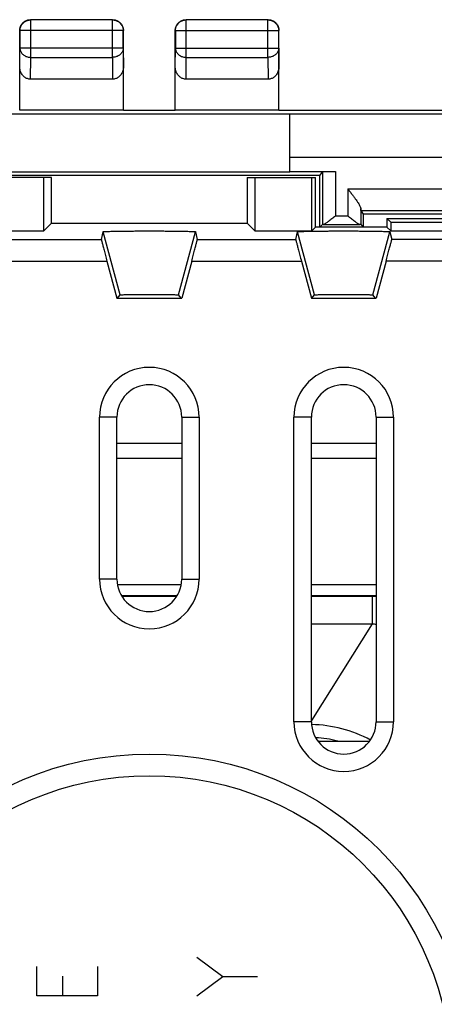
# Model space of a CAD drawing. Extents: x -22.4 to 22.4, y -24.5 to 24.5.
# Drawn here: x -3 to 6.6, y 1.7 to 24.5 of the extents above; entities that cross this region are included whole.
import ezdxf

# ---------------------------------------------------------------- set-up
doc = ezdxf.new("R2010")
doc.units = 0
doc.header["$LTSCALE"] = 16.335
doc.layers.get('0').update_dxf_attribs({"linetype": 'CONTINUOUS'})

msp = doc.modelspace()

# ---------------------------------------------------------------- linework, layer by layer
at = {"color": 9, "linetype": 'CONTINUOUS'}
for p, q in [((-2.746, 24.496), (-2.75, 24.5)), ((-2.746, 23.628), (-2.746, 24.496)), ((-0.854, 24.496), (-2.746, 24.496)), ((-0.854, 24.496), (-0.85, 24.5)), ((-0.854, 23.628), (-0.854, 24.496)), ((0.854, 24.496), (0.85, 24.5)), ((0.854, 23.628), (0.854, 24.496)), ((2.746, 24.496), (0.854, 24.496)), ((2.746, 24.496), (2.75, 24.5)), ((2.746, 23.628), (2.746, 24.496)), ((-2.996, 24.246), (-3, 24.25)), ((-2.996, 24.246), (-2.996, 23.844)), ((-0.604, 24.246), (-2.996, 24.246)), ((-0.604, 24.246), (-0.6, 24.25)), ((-0.604, 23.844), (-0.604, 24.246)), ((0.604, 24.246), (0.6, 24.25)), ((0.604, 24.246), (0.604, 23.844)), ((0.604, 24.246), (2.996, 24.246)), ((2.996, 24.246), (3, 24.25)), ((2.996, 23.844), (2.996, 24.246)), ((-3, 23.41), (-2.996, 23.844)), ((-0.604, 23.844), (-2.996, 23.844)), ((-0.604, 23.844), (-0.6, 23.41)), ((0.6, 23.41), (0.604, 23.844)), ((0.604, 23.844), (2.996, 23.844)), ((2.996, 23.844), (3, 23.41)), ((-2.751, 23.123), (-2.746, 23.628)), ((-2.746, 23.628), (-0.854, 23.628)), ((-0.854, 23.628), (-0.849, 23.123)), ((0.849, 23.123), (0.854, 23.628)), ((0.854, 23.628), (2.746, 23.628)), ((2.746, 23.628), (2.751, 23.123)), ((3.25, 22.321), (8.25, 22.321)), ((3.25, 21.321), (8.25, 21.321)), ((4.006, 20.985), (4.006, 19.756)), ((4.306, 20.987), (4.306, 19.957)), ((4.594, 20.583), (4.594, 19.957)), ((4.594, 20.583), (17.906, 20.583)), ((4.894, 20.125), (4.894, 19.756)), ((4.895, 20.083), (17.605, 20.083)), ((4.306, 19.957), (4.594, 19.957)), ((4.024, 19.757), (4.876, 19.757)), ((-3.39, 19.41), (-1.11, 19.41)), ((-0.677, 18.132), (-1.068, 19.591)), ((0.677, 18.132), (1.068, 19.591)), ((1.11, 19.41), (3.39, 19.41)), ((3.823, 18.132), (3.432, 19.591)), ((5.177, 18.132), (5.568, 19.591)), ((7.289, 19.41), (5.61, 19.41)), ((-3.52, 18.91), (-0.98, 18.91)), ((0.98, 18.91), (3.52, 18.91)), ((7.289, 18.91), (5.48, 18.91)), ((-0.75, 15.3), (-1.152, 15.3)), ((0.75, 15.3), (1.152, 15.3)), ((3.75, 15.3), (3.348, 15.3)), ((5.25, 15.3), (5.652, 15.3)), ((-0.75, 14.35), (0.75, 14.35)), ((3.75, 14.35), (5.25, 14.35)), ((-0.75, 11.55), (-1.152, 11.55)), ((-0.739, 11.422), (0.739, 11.422)), ((0.75, 11.55), (1.152, 11.55)), ((3.75, 11.422), (5.25, 11.422)), ((-0.648, 11.172), (0.648, 11.172)), ((3.75, 11.172), (5.25, 11.172)), ((-0.639, 11.157), (0.639, 11.157)), ((3.75, 11.157), (5.154, 11.157)), ((5.154, 11.157), (5.154, 10.518)), ((5.154, 10.518), (3.75, 8.28)), ((3.75, 10.518), (5.154, 10.518)), ((3.75, 8.25), (3.348, 8.25)), ((5.25, 8.25), (5.652, 8.25)), ((1.1, 2.8), (1.7, 2.352)), ((-2.6, 1.907), (-2.6, 2.579)), ((-1.2, 2.579), (-1.2, 1.907)), ((-2, 1.907), (-2, 2.355)), ((1.1, 1.904), (1.7, 2.352)), ((1.7, 2.352), (2.5, 2.352)), ((-1.2, 1.907), (-2.6, 1.907))]:
    msp.add_line(p, q, dxfattribs=at)
at = {"color": 7, "linetype": 'CONTINUOUS'}
for p, q in [((-0.85, 24.5), (-2.75, 24.5)), ((2.75, 24.5), (0.85, 24.5)), ((-3, 22.409), (-3, 24.25)), ((-0.6, 22.409), (-0.6, 24.25)), ((0.6, 22.409), (0.6, 24.25)), ((3, 22.409), (3, 24.25)), ((-0.849, 23.123), (-2.751, 23.123)), ((2.751, 23.123), (0.849, 23.123)), ((-3, 22.409), (-3.001, 22.407)), ((-0.6, 22.409), (-3, 22.409)), ((-0.599, 22.407), (-0.6, 22.409)), ((-0.599, 22.407), (0.599, 22.407)), ((0.6, 22.409), (0.599, 22.407)), ((3, 22.409), (0.6, 22.409)), ((3.001, 22.407), (3, 22.409)), ((3.001, 22.407), (6.851, 22.407)), ((-3.25, 22.321), (3.25, 22.321)), ((3.25, 20.979), (3.25, 22.321)), ((-3.25, 20.979), (3.25, 20.979)), ((3.25, 20.987), (4.306, 20.987)), ((4.006, 20.985), (3.95, 20.9)), ((-3.95, 20.9), (3.95, 20.9)), ((-2.264, 20.85), (-3.85, 20.85)), ((-2.439, 19.611), (-2.439, 20.85)), ((-2.264, 19.786), (-2.264, 20.85)), ((2.264, 20.85), (2.264, 19.786)), ((2.264, 20.85), (3.85, 20.85)), ((2.439, 20.85), (2.439, 19.611)), ((3.761, 19.611), (3.761, 20.85)), ((3.85, 19.7), (3.85, 20.85)), ((3.95, 19.7), (3.95, 20.9)), ((4.895, 20.083), (4.95, 20)), ((4.95, 20), (4.95, 19.7)), ((7.851, 20), (4.95, 20)), ((5.5, 19.9), (5.5, 19.7)), ((5.5, 19.9), (5.589, 19.811)), ((5.5, 19.9), (7.85, 19.9)), ((-3.761, 19.611), (-2.439, 19.611)), ((-2.264, 19.786), (-2.439, 19.611)), ((-2.264, 19.786), (2.264, 19.786)), ((2.264, 19.786), (2.439, 19.611)), ((2.439, 19.611), (3.761, 19.611)), ((3.85, 19.7), (3.761, 19.611)), ((5.5, 19.7), (3.85, 19.7)), ((4.006, 19.756), (3.95, 19.7)), ((4.894, 19.756), (4.95, 19.7)), ((5.5, 19.7), (5.589, 19.611)), ((5.589, 19.811), (5.589, 19.611)), ((5.589, 19.811), (16.911, 19.811)), ((5.589, 19.611), (16.911, 19.611)), ((-1.11, 19.41), (-1.068, 19.591)), ((1.068, 19.591), (1.11, 19.41)), ((3.39, 19.41), (3.432, 19.591)), ((5.568, 19.591), (5.61, 19.41)), ((-0.98, 18.91), (-0.75, 18.05)), ((0.98, 18.91), (0.75, 18.05)), ((3.52, 18.91), (3.75, 18.05)), ((5.48, 18.91), (5.25, 18.05)), ((-0.75, 18.05), (0.75, 18.05)), ((-0.737, 18.05), (-0.677, 18.132)), ((0.737, 18.05), (0.677, 18.132)), ((3.75, 18.05), (5.25, 18.05)), ((3.763, 18.05), (3.823, 18.132)), ((5.237, 18.05), (5.177, 18.132)), ((-1.152, 11.55), (-1.152, 15.3)), ((-0.75, 11.55), (-0.75, 15.3)), ((0.75, 15.3), (0.75, 11.55)), ((1.152, 15.3), (1.152, 11.55)), ((3.348, 8.25), (3.348, 15.3)), ((3.75, 8.25), (3.75, 15.3)), ((5.25, 15.3), (5.25, 8.25)), ((5.652, 15.3), (5.652, 8.25)), ((-0.75, 14.7), (0.75, 14.7)), ((3.75, 14.7), (5.25, 14.7)), ((3.9, 7.8), (5.1, 7.8))]:
    msp.add_line(p, q, dxfattribs=at)
msp.add_circle((0, 0), 7.5, dxfattribs=at)
at = {"color": 9, "linetype": 'CONTINUOUS'}
msp.add_circle((0, 0), 7, dxfattribs=at)
at = {"color": 7, "linetype": 'CONTINUOUS'}
for centre, radius, start, end in [((0, 15.3), 1.152, 0, 180), ((4.5, 15.3), 1.152, 0, 180), ((0, 15.3), 0.75, 0, 180), ((4.5, 15.3), 0.75, 0, 180), ((0, 11.55), 1.152, 180, 360), ((0, 11.55), 0.75, 180, 360), ((4.5, 8.25), 1.152, 180, 360), ((4.5, 8.25), 0.75, 180, 360), ((3.7, 5.2), 2.983, 61.6279, 88.9782)]:
    msp.add_arc(centre, radius, start, end, dxfattribs=at)
at = {"color": 9, "linetype": 'CONTINUOUS'}
msp.add_arc((3.7, 5.2), 2.683, 75.7585, 86.8234, dxfattribs=at)
at = {"color": 7, "linetype": 'CONTINUOUS'}
for points, knots in [([(-3, 24.25), (-3, 24.263), (-2.998, 24.289), (-2.989, 24.328), (-2.974, 24.364), (-2.953, 24.398), (-2.928, 24.428), (-2.898, 24.453), (-2.864, 24.474), (-2.828, 24.489), (-2.789, 24.498), (-2.763, 24.5), (-2.75, 24.5)], [0, 0, 0, 0, 0.1, 0.2, 0.3, 0.4, 0.5, 0.6, 0.7, 0.8, 0.9, 1, 1, 1, 1]), ([(-0.85, 24.5), (-0.837, 24.5), (-0.811, 24.498), (-0.772, 24.489), (-0.736, 24.474), (-0.702, 24.453), (-0.672, 24.428), (-0.647, 24.398), (-0.626, 24.364), (-0.611, 24.328), (-0.602, 24.289), (-0.6, 24.263), (-0.6, 24.25)], [0, 0, 0, 0, 0.1, 0.2, 0.3, 0.4, 0.5, 0.6, 0.7, 0.8, 0.9, 1, 1, 1, 1]), ([(0.6, 24.25), (0.6, 24.263), (0.602, 24.289), (0.611, 24.328), (0.626, 24.364), (0.647, 24.398), (0.672, 24.428), (0.702, 24.453), (0.736, 24.474), (0.772, 24.489), (0.811, 24.498), (0.837, 24.5), (0.85, 24.5)], [0, 0, 0, 0, 0.1, 0.2, 0.3, 0.4, 0.5, 0.6, 0.7, 0.8, 0.9, 1, 1, 1, 1]), ([(2.75, 24.5), (2.763, 24.5), (2.789, 24.498), (2.828, 24.489), (2.864, 24.474), (2.898, 24.453), (2.928, 24.428), (2.953, 24.398), (2.974, 24.364), (2.989, 24.328), (2.998, 24.289), (3, 24.263), (3, 24.25)], [0, 0, 0, 0, 0.1, 0.2, 0.3, 0.4, 0.5, 0.6, 0.7, 0.8, 0.9, 1, 1, 1, 1]), ([(-2.751, 23.123), (-2.763, 23.123), (-2.787, 23.125), (-2.823, 23.134), (-2.858, 23.149), (-2.891, 23.171), (-2.921, 23.198), (-2.948, 23.232), (-2.97, 23.271), (-2.987, 23.315), (-2.998, 23.362), (-3, 23.394), (-3, 23.41)], [0, 0, 0, 0, 0.085599, 0.172735, 0.261725, 0.354368, 0.450878, 0.552491, 0.658755, 0.769672, 0.88369, 1, 1, 1, 1]), ([(-0.6, 23.41), (-0.6, 23.394), (-0.602, 23.362), (-0.613, 23.315), (-0.63, 23.271), (-0.652, 23.232), (-0.679, 23.198), (-0.709, 23.171), (-0.742, 23.149), (-0.777, 23.134), (-0.813, 23.125), (-0.837, 23.123), (-0.849, 23.123)], [0, 0, 0, 0, 0.11631, 0.230328, 0.341245, 0.447509, 0.549122, 0.645632, 0.738275, 0.827265, 0.914401, 1, 1, 1, 1]), ([(0.849, 23.123), (0.837, 23.123), (0.813, 23.125), (0.777, 23.134), (0.742, 23.149), (0.709, 23.171), (0.679, 23.198), (0.652, 23.232), (0.63, 23.271), (0.613, 23.315), (0.602, 23.362), (0.6, 23.394), (0.6, 23.41)], [0, 0, 0, 0, 0.085599, 0.172735, 0.261725, 0.354368, 0.450878, 0.552491, 0.658755, 0.769672, 0.88369, 1, 1, 1, 1]), ([(3, 23.41), (3, 23.394), (2.998, 23.362), (2.987, 23.315), (2.97, 23.271), (2.948, 23.232), (2.921, 23.198), (2.891, 23.171), (2.858, 23.149), (2.823, 23.134), (2.787, 23.125), (2.763, 23.123), (2.751, 23.123)], [0, 0, 0, 0, 0.11631, 0.230328, 0.341245, 0.447509, 0.549122, 0.645632, 0.738275, 0.827265, 0.914401, 1, 1, 1, 1]), ([(4.006, 20.985), (4.007, 20.986), (4.012, 20.984), (4.021, 20.986), (4.036, 20.986), (4.056, 20.986), (4.082, 20.986), (4.112, 20.987), (4.146, 20.987), (4.183, 20.987), (4.223, 20.987), (4.264, 20.987), (4.292, 20.987), (4.306, 20.987)], [0, 0, 0, 0, 0.010874, 0.041855, 0.092219, 0.160352, 0.246054, 0.347693, 0.462048, 0.586178, 0.719621, 0.859055, 1, 1, 1, 1]), ([(4.594, 20.583), (4.612, 20.56), (4.647, 20.514), (4.698, 20.447), (4.744, 20.386), (4.785, 20.33), (4.818, 20.282), (4.846, 20.239), (4.867, 20.203), (4.882, 20.172), (4.891, 20.147), (4.893, 20.132), (4.894, 20.125)], [0, 0, 0, 0, 0.160511, 0.314858, 0.456031, 0.580601, 0.6882, 0.779261, 0.855516, 0.917552, 0.965222, 1, 1, 1, 1]), ([(4.895, 20.083), (4.894, 20.084), (4.895, 20.088), (4.894, 20.096), (4.894, 20.109), (4.894, 20.119), (4.894, 20.125)], [0, 0, 0, 0, 0.071569, 0.263449, 0.573945, 1, 1, 1, 1]), ([(4.306, 19.957), (4.292, 19.946), (4.265, 19.923), (4.224, 19.89), (4.185, 19.858), (4.149, 19.831), (4.117, 19.807), (4.091, 19.789), (4.069, 19.775), (4.051, 19.765), (4.036, 19.759), (4.028, 19.757), (4.024, 19.757)], [0, 0, 0, 0, 0.156461, 0.309787, 0.454829, 0.586449, 0.699564, 0.792721, 0.867086, 0.924636, 0.968027, 1, 1, 1, 1]), ([(4.876, 19.757), (4.872, 19.757), (4.864, 19.759), (4.849, 19.765), (4.831, 19.775), (4.809, 19.789), (4.783, 19.807), (4.751, 19.831), (4.715, 19.859), (4.676, 19.89), (4.635, 19.923), (4.608, 19.946), (4.594, 19.957)], [0, 0, 0, 0, 0.03186, 0.075401, 0.133112, 0.207579, 0.300836, 0.414144, 0.545969, 0.691092, 0.844211, 1, 1, 1, 1]), ([(-1.068, 19.591), (-1.068, 19.594), (-1.053, 19.592), (-1.035, 19.597), (-0.997, 19.597), (-0.949, 19.6), (-0.887, 19.601), (-0.813, 19.603), (-0.728, 19.605), (-0.634, 19.606), (-0.53, 19.607), (-0.42, 19.608), (-0.304, 19.609), (-0.184, 19.609), (-0.062, 19.61), (0.062, 19.61), (0.184, 19.609), (0.304, 19.609), (0.42, 19.608), (0.53, 19.607), (0.634, 19.606), (0.728, 19.605), (0.813, 19.603), (0.887, 19.601), (0.949, 19.6), (0.997, 19.597), (1.035, 19.597), (1.053, 19.592), (1.068, 19.594), (1.068, 19.591)], [0, 0, 0, 0, 0.003735, 0.014058, 0.030891, 0.05404, 0.08316, 0.117918, 0.157766, 0.202274, 0.250714, 0.302587, 0.357022, 0.413479, 0.470993, 0.529007, 0.586521, 0.642978, 0.697413, 0.749286, 0.797726, 0.842234, 0.882082, 0.91684, 0.94596, 0.969109, 0.985942, 0.996265, 1, 1, 1, 1]), ([(-1.068, 19.591), (-1.068, 19.594), (-1.053, 19.592), (-1.035, 19.597), (-0.997, 19.597), (-0.949, 19.6), (-0.887, 19.601), (-0.813, 19.603), (-0.728, 19.605), (-0.634, 19.606), (-0.53, 19.607), (-0.42, 19.608), (-0.304, 19.609), (-0.184, 19.609), (-0.062, 19.61), (0.062, 19.61), (0.184, 19.609), (0.304, 19.609), (0.42, 19.608), (0.53, 19.607), (0.634, 19.606), (0.728, 19.605), (0.813, 19.603), (0.887, 19.601), (0.949, 19.6), (0.997, 19.597), (1.035, 19.597), (1.053, 19.592), (1.068, 19.594), (1.068, 19.591)], [0, 0, 0, 0, 0.003735, 0.014058, 0.030891, 0.05404, 0.08316, 0.117918, 0.157766, 0.202274, 0.250714, 0.302587, 0.357022, 0.413479, 0.470993, 0.529007, 0.586521, 0.642978, 0.697413, 0.749286, 0.797726, 0.842234, 0.882082, 0.91684, 0.94596, 0.969109, 0.985942, 0.996265, 1, 1, 1, 1]), ([(3.432, 19.591), (3.432, 19.594), (3.447, 19.592), (3.465, 19.597), (3.503, 19.597), (3.551, 19.6), (3.613, 19.601), (3.687, 19.603), (3.772, 19.605), (3.866, 19.606), (3.97, 19.607), (4.08, 19.608), (4.196, 19.609), (4.316, 19.609), (4.438, 19.61), (4.562, 19.61), (4.684, 19.609), (4.804, 19.609), (4.92, 19.608), (5.03, 19.607), (5.134, 19.606), (5.228, 19.605), (5.313, 19.603), (5.387, 19.601), (5.449, 19.6), (5.497, 19.597), (5.535, 19.597), (5.553, 19.592), (5.568, 19.594), (5.568, 19.591)], [0, 0, 0, 0, 0.003735, 0.014058, 0.030891, 0.05404, 0.08316, 0.117918, 0.157766, 0.202274, 0.250714, 0.302587, 0.357022, 0.413479, 0.470993, 0.529007, 0.586521, 0.642978, 0.697413, 0.749286, 0.797726, 0.842234, 0.882082, 0.91684, 0.94596, 0.969109, 0.985942, 0.996265, 1, 1, 1, 1]), ([(3.432, 19.591), (3.432, 19.594), (3.447, 19.592), (3.465, 19.597), (3.503, 19.597), (3.551, 19.6), (3.613, 19.601), (3.687, 19.603), (3.772, 19.605), (3.866, 19.606), (3.97, 19.607), (4.08, 19.608), (4.196, 19.609), (4.316, 19.609), (4.438, 19.61), (4.562, 19.61), (4.684, 19.609), (4.804, 19.609), (4.92, 19.608), (5.03, 19.607), (5.134, 19.606), (5.228, 19.605), (5.313, 19.603), (5.387, 19.601), (5.449, 19.6), (5.497, 19.597), (5.535, 19.597), (5.553, 19.592), (5.568, 19.594), (5.568, 19.591)], [0, 0, 0, 0, 0.003735, 0.014058, 0.030891, 0.05404, 0.08316, 0.117918, 0.157766, 0.202274, 0.250714, 0.302587, 0.357022, 0.413479, 0.470993, 0.529007, 0.586521, 0.642978, 0.697413, 0.749286, 0.797726, 0.842234, 0.882082, 0.91684, 0.94596, 0.969109, 0.985942, 0.996265, 1, 1, 1, 1]), ([(4.024, 19.757), (4.021, 19.757), (4.015, 19.757), (4.01, 19.756), (4.007, 19.757), (4.006, 19.756)], [0, 0, 0, 0, 0.546462, 0.881043, 1, 1, 1, 1]), ([(4.894, 19.756), (4.893, 19.757), (4.89, 19.756), (4.885, 19.757), (4.879, 19.757), (4.876, 19.757)], [0, 0, 0, 0, 0.118952, 0.453523, 1, 1, 1, 1]), ([(-1.11, 19.41), (-1.111, 19.408), (-1.108, 19.402), (-1.106, 19.389), (-1.101, 19.368), (-1.094, 19.34), (-1.084, 19.304), (-1.074, 19.262), (-1.061, 19.214), (-1.047, 19.16), (-1.031, 19.102), (-1.015, 19.04), (-0.998, 18.976), (-0.986, 18.932), (-0.98, 18.91)], [0, 0, 0, 0, 0.010046, 0.036073, 0.077762, 0.13469, 0.206051, 0.291058, 0.388328, 0.496604, 0.613934, 0.73851, 0.867936, 1, 1, 1, 1]), ([(0.98, 18.91), (0.986, 18.932), (0.998, 18.976), (1.015, 19.04), (1.031, 19.102), (1.047, 19.16), (1.061, 19.214), (1.074, 19.262), (1.084, 19.304), (1.094, 19.34), (1.101, 19.368), (1.106, 19.389), (1.108, 19.402), (1.111, 19.408), (1.11, 19.41)], [0, 0, 0, 0, 0.132064, 0.26149, 0.386066, 0.503396, 0.611672, 0.708942, 0.793949, 0.86531, 0.922238, 0.963927, 0.989954, 1, 1, 1, 1]), ([(3.39, 19.41), (3.389, 19.408), (3.392, 19.402), (3.394, 19.389), (3.399, 19.368), (3.406, 19.34), (3.416, 19.304), (3.426, 19.262), (3.439, 19.214), (3.453, 19.16), (3.469, 19.102), (3.485, 19.04), (3.502, 18.976), (3.514, 18.932), (3.52, 18.91)], [0, 0, 0, 0, 0.010046, 0.036073, 0.077762, 0.13469, 0.206051, 0.291058, 0.388328, 0.496604, 0.613934, 0.73851, 0.867936, 1, 1, 1, 1]), ([(5.48, 18.91), (5.486, 18.932), (5.498, 18.976), (5.515, 19.04), (5.531, 19.102), (5.547, 19.16), (5.561, 19.214), (5.574, 19.262), (5.584, 19.304), (5.594, 19.34), (5.601, 19.368), (5.606, 19.389), (5.608, 19.402), (5.611, 19.408), (5.61, 19.41)], [0, 0, 0, 0, 0.132064, 0.26149, 0.386066, 0.503396, 0.611672, 0.708942, 0.793949, 0.86531, 0.922238, 0.963927, 0.989954, 1, 1, 1, 1]), ([(-0.677, 18.132), (-0.676, 18.133), (-0.666, 18.131), (-0.65, 18.134), (-0.621, 18.134), (-0.582, 18.135), (-0.533, 18.135), (-0.475, 18.136), (-0.409, 18.136), (-0.335, 18.137), (-0.257, 18.137), (-0.174, 18.137), (-0.088, 18.137), (0, 18.137), (0.088, 18.137), (0.174, 18.137), (0.257, 18.137), (0.335, 18.137), (0.409, 18.136), (0.475, 18.136), (0.533, 18.135), (0.582, 18.135), (0.621, 18.134), (0.65, 18.134), (0.666, 18.131), (0.676, 18.133), (0.677, 18.132)], [0, 0, 0, 0, 0.004692, 0.017765, 0.03902, 0.068089, 0.104496, 0.147602, 0.196704, 0.250936, 0.309413, 0.37111, 0.435006, 0.5, 0.564994, 0.62889, 0.690587, 0.749064, 0.803296, 0.852398, 0.895504, 0.931911, 0.96098, 0.982235, 0.995308, 1, 1, 1, 1]), ([(3.823, 18.132), (3.824, 18.133), (3.834, 18.131), (3.85, 18.134), (3.879, 18.134), (3.918, 18.135), (3.967, 18.135), (4.025, 18.136), (4.091, 18.136), (4.165, 18.137), (4.243, 18.137), (4.326, 18.137), (4.412, 18.137), (4.5, 18.137), (4.588, 18.137), (4.674, 18.137), (4.757, 18.137), (4.835, 18.137), (4.909, 18.136), (4.975, 18.136), (5.033, 18.135), (5.082, 18.135), (5.121, 18.134), (5.15, 18.134), (5.166, 18.131), (5.176, 18.133), (5.177, 18.132)], [0, 0, 0, 0, 0.004692, 0.017765, 0.03902, 0.068089, 0.104496, 0.147602, 0.196704, 0.250936, 0.309413, 0.37111, 0.435006, 0.5, 0.564994, 0.62889, 0.690587, 0.749064, 0.803296, 0.852398, 0.895504, 0.931911, 0.96098, 0.982235, 0.995308, 1, 1, 1, 1])]:
    msp.add_open_spline(points, degree=3, knots=knots, dxfattribs=at)
at = {"color": 9, "linetype": 'CONTINUOUS'}
for points, knots in [([(-2.996, 24.246), (-2.996, 24.259), (-2.994, 24.285), (-2.984, 24.323), (-2.969, 24.36), (-2.949, 24.393), (-2.923, 24.423), (-2.893, 24.449), (-2.86, 24.469), (-2.823, 24.484), (-2.785, 24.494), (-2.759, 24.496), (-2.746, 24.496)], [0, 0, 0, 0, 0.10002, 0.200042, 0.300063, 0.400085, 0.500106, 0.600125, 0.700145, 0.800156, 0.900167, 1, 1, 1, 1]), ([(-0.854, 24.496), (-0.841, 24.496), (-0.815, 24.494), (-0.777, 24.484), (-0.74, 24.469), (-0.707, 24.449), (-0.677, 24.423), (-0.651, 24.393), (-0.631, 24.36), (-0.616, 24.323), (-0.606, 24.285), (-0.604, 24.259), (-0.604, 24.246)], [0, 0, 0, 0, 0.099833, 0.199844, 0.299855, 0.399875, 0.499894, 0.599915, 0.699937, 0.799958, 0.89998, 1, 1, 1, 1]), ([(0.604, 24.246), (0.604, 24.259), (0.606, 24.285), (0.616, 24.323), (0.631, 24.36), (0.651, 24.393), (0.677, 24.423), (0.707, 24.449), (0.74, 24.469), (0.777, 24.484), (0.815, 24.494), (0.841, 24.496), (0.854, 24.496)], [0, 0, 0, 0, 0.099999, 0.199999, 0.299999, 0.399999, 0.5, 0.600001, 0.700001, 0.800001, 0.900001, 1, 1, 1, 1]), ([(2.746, 24.496), (2.759, 24.496), (2.785, 24.494), (2.823, 24.484), (2.86, 24.469), (2.893, 24.449), (2.923, 24.423), (2.949, 24.393), (2.969, 24.36), (2.984, 24.323), (2.994, 24.285), (2.996, 24.259), (2.996, 24.246)], [0, 0, 0, 0, 0.099999, 0.199999, 0.299999, 0.399999, 0.5, 0.600001, 0.700001, 0.800001, 0.900001, 1, 1, 1, 1]), ([(-2.996, 23.844), (-2.996, 23.833), (-2.993, 23.81), (-2.984, 23.777), (-2.969, 23.746), (-2.948, 23.716), (-2.923, 23.691), (-2.893, 23.668), (-2.859, 23.651), (-2.823, 23.638), (-2.785, 23.63), (-2.759, 23.628), (-2.746, 23.628)], [0, 0, 0, 0, 0.092741, 0.186274, 0.281242, 0.378122, 0.477184, 0.578474, 0.681825, 0.786885, 0.893154, 1, 1, 1, 1]), ([(-0.604, 23.844), (-0.604, 23.833), (-0.607, 23.81), (-0.616, 23.777), (-0.631, 23.746), (-0.652, 23.716), (-0.677, 23.691), (-0.707, 23.668), (-0.741, 23.651), (-0.777, 23.638), (-0.815, 23.63), (-0.841, 23.628), (-0.854, 23.628)], [0, 0, 0, 0, 0.092664, 0.186196, 0.281162, 0.378047, 0.477114, 0.57841, 0.681769, 0.786836, 0.893112, 1, 1, 1, 1]), ([(0.604, 23.844), (0.604, 23.833), (0.607, 23.81), (0.616, 23.777), (0.631, 23.746), (0.652, 23.716), (0.677, 23.691), (0.707, 23.668), (0.741, 23.651), (0.777, 23.638), (0.815, 23.63), (0.841, 23.628), (0.854, 23.628)], [0, 0, 0, 0, 0.092664, 0.186196, 0.281162, 0.378047, 0.477114, 0.57841, 0.681769, 0.786836, 0.893112, 1, 1, 1, 1]), ([(2.996, 23.844), (2.996, 23.833), (2.993, 23.81), (2.984, 23.777), (2.969, 23.746), (2.948, 23.716), (2.923, 23.691), (2.893, 23.668), (2.859, 23.651), (2.823, 23.638), (2.785, 23.63), (2.759, 23.628), (2.746, 23.628)], [0, 0, 0, 0, 0.092664, 0.186196, 0.281162, 0.378047, 0.477114, 0.57841, 0.681769, 0.786836, 0.893112, 1, 1, 1, 1])]:
    msp.add_open_spline(points, degree=3, knots=knots, dxfattribs=at)
for points in [[(5.154, 11.157), (5.186, 11.157), (5.218, 11.157), (5.25, 11.157)], [(5.154, 10.518), (5.186, 10.515), (5.218, 10.511), (5.25, 10.507)]]:
    msp.add_open_spline(points, degree=3, dxfattribs=at)

doc.saveas('drawing.dxf')
